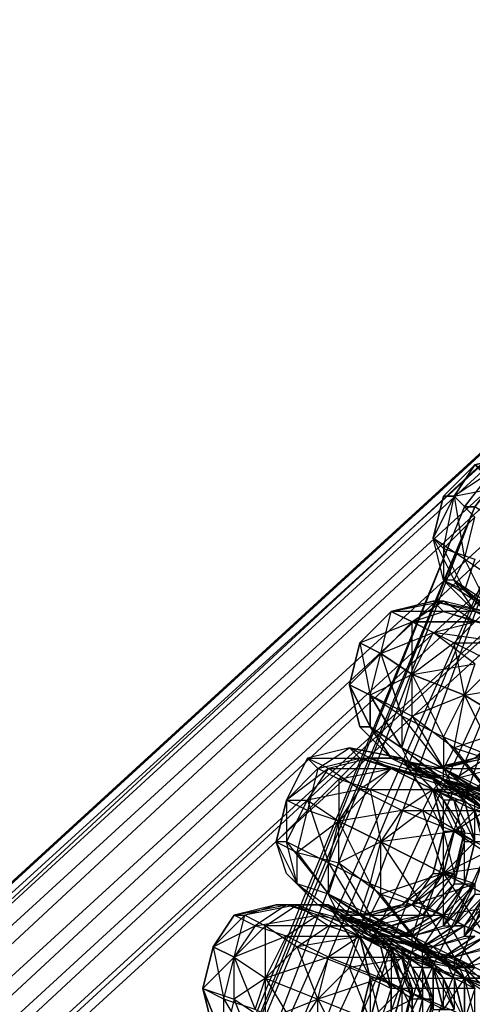
# Model space of a CAD drawing. Units: millimetres. Extents: x 662 to 7672, y -2443 to 5774.
# Drawn here: x 3698 to 3741, y 1865 to 1959 of the extents above; entities that cross this region are included whole.
import ezdxf

# ---------------------------------------------------------------- set-up
doc = ezdxf.new("R2010")
doc.units = ezdxf.units.MM
doc.header["$MEASUREMENT"] = 0
doc.layers.add('МАФЫ НАШИ', color=7, linetype='Continuous', lineweight=25)

# ---------------------------------------------------------------- blocks, each defined once
blk = doc.blocks.new('аптн77н')
at = {"layer": 'МАФЫ НАШИ', "lineweight": 25}
for points in [[(11588.171, 1173.165), (11460.154, 1189.167), (11461.154, 1190.167), (11341.138, 1238.174), (11342.138, 1239.174), (11239.124, 1316.184), (11240.124, 1317.185), (11161.113, 1418.198), (11162.113, 1419.198), (11112.107, 1538.215), (11113.107, 1538.215), (11094.104, 1665.232), (11096.104, 1665.232), (11112.107, 1793.249), (11113.107, 1793.249), (11161.113, 1912.265), (11162.113, 1912.265), (11239.124, 2014.279), (11240.124, 2013.279), (11341.138, 2093.29), (11342.138, 2092.29), (11460.154, 2142.297), (11461.154, 2141.296), (11588.171, 2159.299)], [(11588.171, 2159.299), (11460.154, 2142.297), (11588.171, 2158.299), (11461.154, 2141.296), (11588.171, 2154.298), (11462.154, 2138.296), (11344.138, 2089.289), (11342.138, 2092.29), (11240.124, 2013.279), (11344.138, 2089.289), (11242.124, 2011.279), (11165.114, 1910.265), (11162.113, 1912.265), (11113.107, 1793.249), (11165.114, 1910.265), (11116.107, 1792.249)], [(11588.171, 2142.297), (11465.155, 2126.294), (11588.171, 2149.298), (11463.154, 2132.295), (11588.171, 2154.298), (11462.154, 2138.296), (11344.138, 2089.289), (11346.138, 2084.289), (11246.125, 2007.278), (11344.138, 2089.289), (11242.124, 2011.279), (11165.114, 1910.265), (11169.114, 1907.265), (11121.108, 1790.249), (11165.114, 1910.265), (11116.107, 1792.249)], [(11588.171, 1181.166), (11465.155, 1205.169), (11463.154, 1198.168), (11350.139, 1252.176), (11346.138, 1246.175), (11251.126, 1328.186), (11246.125, 1323.185), (11175.115, 1427.2), (11169.114, 1423.199), (11128.109, 1542.215), (11121.108, 1540.215), (11111.107, 1665.232), (11104.106, 1665.232), (11128.109, 1789.249), (11121.108, 1790.249), (11175.115, 1904.264), (11169.114, 1907.265), (11251.126, 2002.278), (11246.125, 2007.278), (11350.139, 2078.288), (11346.138, 2084.289), (11465.155, 2126.294), (11463.154, 2132.295), (11588.171, 2142.297)], [(11263.127, 1341.188), (11263.127, 1338.187), (11258.126, 1345.188), (11263.127, 1341.188), (11261.127, 1344.188), (11258.126, 1345.188), (10895.077, 1675.233), (11261.127, 1344.188), (10898.078, 1673.233), (10895.077, 1675.233), (10891.077, 1674.233), (10888.076, 1672.233), (10887.076, 1668.232), (10887.076, 1665.232), (10893.077, 1668.232), (10889.076, 1667.232), (11256.126, 2001.277)], [(11164.114, 1905.264), (11161.113, 1907.265), (11162.113, 1911.265), (11160.113, 1913.266), (11161.113, 1907.265), (11158.113, 1909.265), (11160.113, 1913.266), (11159.113, 1913.266), (11158.113, 1909.265), (11159.113, 1913.266), (11160.113, 1913.266), (11158.113, 1909.265), (11159.113, 1908.265), (11160.113, 1913.266), (11162.113, 1911.265), (11159.113, 1908.265), (11162.113, 1907.265)], [(11162.113, 1907.265), (11161.113, 1904.264), (11159.113, 1908.265), (11159.113, 1905.264), (11158.113, 1909.265), (11160.113, 1905.264), (11163.114, 1903.264)], [(11166.114, 1900.264), (11160.113, 1905.264), (11163.114, 1902.264)], [(11158.113, 1909.265), (11160.113, 1905.264), (11161.113, 1907.265), (11163.114, 1903.264), (11164.114, 1905.264), (11166.114, 1901.264), (11169.114, 1903.264), (11171.115, 1898.263), (11174.115, 1900.264), (11177.115, 1895.263), (11180.116, 1896.263), (11182.116, 1891.263), (11187.117, 1893.263), (11189.117, 1888.262), (11193.118, 1889.262), (11195.118, 1884.262), (11200.119, 1885.262), (11201.119, 1881.261), (11207.12, 1881.261), (11207.12, 1877.261), (11212.12, 1878.261)], [(11161.113, 1904.264), (11164.114, 1902.264)], [(11165.114, 1899.264), (11158.113, 1900.264), (11162.113, 1901.264), (11156.113, 1901.264), (11159.113, 1902.264), (11154.112, 1902.264), (11159.113, 1903.264), (11156.113, 1901.264), (11162.113, 1901.264), (11160.113, 1899.264), (11165.114, 1899.264)], [(11167.114, 1899.264), (11168.114, 1898.263), (11163.114, 1902.264), (11159.113, 1903.264), (11158.113, 1903.264), (11154.112, 1902.264), (11158.113, 1903.264), (11163.114, 1902.264), (11162.113, 1901.264), (11159.113, 1903.264)], [(11163.114, 1903.264), (11166.114, 1901.264), (11166.114, 1900.264), (11162.113, 1901.264), (11159.113, 1902.264), (11166.114, 1900.264), (11162.113, 1902.264), (11166.114, 1901.264), (11167.114, 1901.264), (11162.113, 1902.264), (11165.114, 1901.264), (11167.114, 1901.264), (11168.114, 1900.264), (11172.115, 1901.264)], [(11166.114, 1891.263), (11161.113, 1894.263), (11167.114, 1895.263)], [(11162.113, 1897.263), (11161.113, 1894.263), (11156.113, 1896.263), (11162.113, 1897.263), (11158.113, 1900.264), (11156.113, 1896.263), (11153.112, 1898.263), (11158.113, 1900.264), (11156.113, 1901.264), (11153.112, 1898.263), (11151.112, 1899.264), (11156.113, 1901.264), (11154.112, 1902.264), (11151.112, 1899.264), (11154.112, 1902.264), (11151.112, 1899.264), (11153.112, 1898.263), (11154.112, 1902.264), (11156.113, 1901.264), (11153.112, 1898.263), (11156.113, 1896.263), (11156.113, 1901.264), (11160.113, 1899.264), (11156.113, 1896.263), (11161.113, 1894.263), (11160.113, 1899.264), (11164.114, 1897.263), (11161.113, 1894.263), (11166.114, 1891.263)], [(11151.112, 1891.263), (11150.112, 1895.263), (11151.112, 1899.264), (11150.112, 1895.263), (11152.112, 1891.263), (11150.112, 1895.263), (11151.112, 1891.263), (11152.112, 1891.263), (11154.112, 1888.262), (11156.113, 1887.262), (11152.112, 1891.263), (11155.112, 1889.262), (11156.113, 1887.262), (11160.113, 1885.262), (11155.112, 1889.262), (11159.113, 1887.262), (11160.113, 1885.262), (11165.114, 1882.261), (11159.113, 1887.262), (11163.114, 1885.262)], [(11162.113, 1885.262), (11159.113, 1886.262), (11159.113, 1887.262), (11155.112, 1889.262), (11159.113, 1886.262), (11156.113, 1887.262), (11155.112, 1889.262), (11152.112, 1891.263), (11156.113, 1887.262), (11154.112, 1888.262), (11152.112, 1891.263), (11151.112, 1891.263), (11154.112, 1888.262)], [(11163.114, 1888.262), (11159.113, 1887.262), (11165.114, 1887.262)], [(11162.113, 1885.262), (11159.113, 1887.262), (11158.113, 1887.262), (11154.112, 1888.262), (11159.113, 1887.262), (11156.113, 1887.262), (11158.113, 1887.262), (11160.113, 1886.262), (11156.113, 1887.262), (11162.113, 1885.262), (11160.113, 1886.262)], [(11163.114, 1885.262), (11159.113, 1890.262), (11159.113, 1887.262), (11155.112, 1892.263), (11155.112, 1889.262), (11152.112, 1894.263), (11152.112, 1891.263), (11152.112, 1894.263), (11155.112, 1889.262), (11156.113, 1892.263), (11159.113, 1887.262), (11162.113, 1888.262)], [(11158.113, 1887.262), (11163.114, 1888.262), (11162.113, 1888.262), (11166.114, 1891.263), (11162.113, 1888.262), (11158.113, 1887.262), (11162.113, 1888.262), (11165.114, 1891.263)], [(11166.114, 1878.261), (11160.113, 1881.261), (11168.114, 1880.261)], [(11162.113, 1883.261), (11160.113, 1881.261), (11155.112, 1883.261), (11162.113, 1883.261), (11158.113, 1885.262), (11155.112, 1883.261), (11151.112, 1885.262), (11158.113, 1885.262), (11154.112, 1887.262), (11151.112, 1885.262), (11148.112, 1887.262), (11154.112, 1887.262), (11152.112, 1888.262), (11148.112, 1887.262), (11146.111, 1888.262), (11152.112, 1888.262), (11150.112, 1889.262), (11151.112, 1888.262), (11154.112, 1887.262), (11158.113, 1885.262), (11162.113, 1883.261)], [(11170.115, 1880.261), (11168.114, 1880.261), (11168.114, 1881.261), (11162.113, 1883.261), (11162.113, 1884.262), (11158.113, 1885.262), (11160.113, 1885.262), (11154.112, 1887.262), (11158.113, 1886.262), (11151.112, 1888.262), (11155.112, 1888.262), (11150.112, 1889.262), (11155.112, 1888.262), (11152.112, 1888.262), (11159.113, 1886.262), (11154.112, 1887.262)], [(11165.114, 1874.26), (11159.113, 1877.261), (11162.113, 1880.261), (11157.113, 1883.261), (11159.113, 1877.261), (11153.112, 1880.261), (11157.113, 1883.261), (11152.112, 1885.262), (11153.112, 1880.261), (11149.112, 1882.261), (11152.112, 1885.262), (11149.112, 1886.262), (11149.112, 1882.261), (11146.111, 1883.261), (11149.112, 1886.262), (11147.111, 1887.262), (11146.111, 1883.261), (11144.111, 1884.262), (11147.111, 1887.262), (11151.112, 1888.262), (11149.112, 1886.262), (11154.112, 1887.262), (11152.112, 1885.262), (11158.113, 1885.262), (11157.113, 1883.261), (11162.113, 1883.261)], [(11162.113, 1880.261), (11161.113, 1884.262), (11162.113, 1880.261), (11161.113, 1884.262)], [(11146.111, 1888.262), (11144.111, 1884.262), (11146.111, 1888.262)], [(11157.113, 1885.262), (11155.112, 1888.262), (11157.113, 1885.262)], [(11156.113, 1887.262), (11162.113, 1885.262), (11160.113, 1885.262), (11163.114, 1885.262), (11162.113, 1885.262), (11164.114, 1887.262), (11165.114, 1887.262), (11162.113, 1885.262), (11166.114, 1887.262), (11165.114, 1887.262), (11166.114, 1887.262), (11162.113, 1885.262), (11166.114, 1886.262), (11166.114, 1887.262)], [(11160.113, 1885.262), (11162.113, 1883.261), (11163.114, 1883.261), (11160.113, 1885.262), (11162.113, 1884.262), (11163.114, 1883.261), (11164.114, 1882.261), (11165.114, 1882.261), (11161.113, 1885.262), (11164.114, 1884.262), (11165.114, 1882.261), (11166.114, 1881.261), (11164.114, 1884.262), (11165.114, 1883.261), (11160.113, 1885.262), (11164.114, 1884.262), (11163.114, 1885.262), (11167.114, 1886.262), (11166.114, 1886.262), (11163.114, 1885.262), (11166.114, 1887.262), (11166.114, 1886.262)], [(11164.114, 1884.262), (11159.113, 1886.262), (11161.113, 1885.262), (11163.114, 1883.261)], [(11164.114, 1882.261), (11161.113, 1885.262), (11158.113, 1885.262), (11159.113, 1886.262)], [(11163.114, 1880.261), (11162.113, 1880.261), (11162.113, 1883.261), (11163.114, 1880.261), (11163.114, 1879.261), (11162.113, 1883.261), (11161.113, 1884.262), (11160.113, 1885.262), (11158.113, 1886.262), (11161.113, 1884.262), (11160.113, 1884.262), (11158.113, 1886.262)], [(11164.114, 1883.261), (11159.113, 1886.262), (11165.114, 1884.262)], [(11164.114, 1884.262), (11159.113, 1886.262), (11163.114, 1885.262)], [(11157.113, 1885.262), (11158.113, 1885.262), (11160.113, 1881.261), (11163.114, 1883.261), (11163.114, 1879.261), (11160.113, 1881.261), (11159.113, 1877.261), (11163.114, 1879.261), (11162.113, 1876.26), (11159.113, 1877.261), (11156.113, 1874.26), (11162.113, 1876.26), (11159.113, 1873.26), (11156.113, 1874.26), (11152.112, 1873.26), (11159.113, 1873.26)], [(11158.113, 1885.262), (11159.113, 1881.261), (11158.113, 1885.262)], [(11158.113, 1885.262), (11164.114, 1884.262), (11162.113, 1883.261), (11167.114, 1882.261)], [(11143.111, 1880.261), (11144.111, 1884.262), (11143.111, 1880.261)], [(11160.113, 1881.261), (11159.113, 1881.261), (11158.113, 1877.261), (11159.113, 1877.261), (11159.113, 1881.261), (11160.113, 1877.261), (11161.113, 1881.261), (11161.113, 1880.261), (11159.113, 1884.262)], [(11158.113, 1877.261), (11159.113, 1881.261), (11158.113, 1877.261)], [(11162.113, 1880.261), (11161.113, 1876.26), (11162.113, 1880.261), (11161.113, 1876.26), (11162.113, 1880.261), (11161.113, 1876.26), (11161.113, 1880.261), (11160.113, 1876.26), (11161.113, 1880.261), (11160.113, 1876.26), (11161.113, 1881.261)], [(11151.112, 1872.26), (11149.112, 1873.26), (11148.112, 1875.26), (11145.111, 1876.26), (11149.112, 1873.26), (11147.111, 1874.26), (11145.111, 1876.26), (11144.111, 1877.261), (11143.111, 1880.261), (11145.111, 1876.26), (11145.111, 1879.261), (11148.112, 1875.26), (11149.112, 1878.261), (11152.112, 1873.26), (11155.112, 1874.26), (11151.112, 1873.26), (11155.112, 1874.26), (11156.113, 1874.26), (11157.113, 1873.26), (11160.113, 1877.261), (11160.113, 1876.26), (11157.113, 1873.26), (11158.113, 1873.26), (11160.113, 1876.26), (11158.113, 1873.26), (11160.113, 1876.26), (11161.113, 1876.26), (11158.113, 1873.26), (11161.113, 1876.26), (11158.113, 1873.26), (11159.113, 1873.26), (11161.113, 1876.26), (11159.113, 1873.26), (11159.113, 1872.26), (11161.113, 1876.26), (11162.113, 1876.26), (11159.113, 1872.26), (11160.113, 1872.26), (11162.113, 1876.26)], [(11162.113, 1875.26), (11160.113, 1872.26), (11162.113, 1875.26)], [(11163.114, 1875.26), (11160.113, 1872.26), (11161.113, 1872.26), (11163.114, 1875.26), (11161.113, 1872.26), (11161.113, 1871.26), (11163.114, 1875.26)], [(11164.114, 1875.26), (11161.113, 1871.26), (11162.113, 1871.26)], [(11144.111, 1877.261), (11143.111, 1880.261), (11145.111, 1876.26), (11144.111, 1880.261), (11148.112, 1875.26)], [(11151.112, 1873.26), (11148.112, 1875.26), (11148.112, 1878.261), (11151.112, 1873.26), (11156.113, 1870.26), (11148.112, 1875.26), (11151.112, 1872.26), (11156.113, 1870.26), (11161.113, 1868.259), (11160.113, 1868.259), (11162.113, 1868.259), (11161.113, 1868.259), (11160.113, 1868.259), (11162.113, 1868.259)], [(11163.114, 1867.259), (11160.113, 1868.259), (11161.113, 1867.259), (11163.114, 1867.259)], [(11167.114, 1865.259), (11161.113, 1867.259), (11163.114, 1867.259), (11161.113, 1867.259), (11165.114, 1866.259)], [(11157.113, 1869.26), (11157.113, 1870.26), (11152.112, 1871.26), (11152.112, 1873.26), (11148.112, 1875.26), (11152.112, 1871.26), (11149.112, 1873.26), (11148.112, 1875.26), (11145.111, 1876.26), (11149.112, 1873.26), (11147.111, 1874.26), (11145.111, 1876.26), (11144.111, 1877.261), (11147.111, 1874.26)], [(11158.113, 1877.261), (11155.112, 1874.26), (11159.113, 1877.261)], [(11158.113, 1877.261), (11155.112, 1874.26), (11158.113, 1877.261)], [(11150.112, 1871.26), (11151.112, 1871.26), (11152.112, 1867.259), (11151.112, 1863.259), (11152.112, 1867.259), (11151.112, 1871.26), (11155.112, 1870.26), (11157.113, 1869.26), (11151.112, 1871.26), (11156.113, 1869.26), (11157.113, 1869.26), (11159.113, 1869.26), (11160.113, 1867.259), (11157.113, 1869.26), (11159.113, 1867.259), (11157.113, 1870.26), (11161.113, 1867.259), (11160.113, 1868.259), (11162.113, 1866.259), (11160.113, 1868.259), (11161.113, 1867.259), (11155.112, 1869.26), (11160.113, 1868.259), (11157.113, 1870.26), (11155.112, 1869.26), (11154.112, 1869.26), (11156.113, 1866.259), (11154.112, 1869.26), (11155.112, 1866.259), (11156.113, 1869.26), (11150.112, 1868.259), (11151.112, 1871.26), (11145.111, 1870.26), (11148.112, 1872.26), (11142.111, 1872.26), (11145.111, 1874.26), (11140.11, 1873.26), (11143.111, 1874.26), (11139.11, 1873.26), (11144.111, 1874.26), (11141.111, 1872.26), (11139.11, 1869.26), (11137.11, 1870.26), (11141.111, 1872.26), (11139.11, 1873.26), (11137.11, 1870.26), (11139.11, 1873.26), (11140.11, 1873.26), (11137.11, 1870.26), (11139.11, 1869.26), (11140.11, 1873.26), (11142.111, 1872.26), (11139.11, 1869.26), (11142.111, 1867.259), (11142.111, 1872.26), (11145.111, 1870.26), (11142.111, 1867.259), (11147.111, 1865.259), (11145.111, 1870.26), (11150.112, 1868.259), (11147.111, 1865.259), (11152.112, 1863.259), (11150.112, 1868.259), (11155.112, 1866.259), (11152.112, 1863.259)], [(11158.113, 1860.258), (11155.112, 1866.259), (11162.113, 1863.259)], [(11167.114, 1864.259), (11161.113, 1867.259), (11159.113, 1864.259), (11153.112, 1867.259), (11161.113, 1867.259), (11155.112, 1869.26), (11153.112, 1867.259), (11148.112, 1869.26), (11155.112, 1869.26), (11151.112, 1871.26), (11148.112, 1869.26), (11144.111, 1871.26), (11151.112, 1871.26), (11147.111, 1873.26), (11144.111, 1874.26), (11143.111, 1874.26), (11148.112, 1874.26), (11144.111, 1874.26), (11148.112, 1874.26), (11152.112, 1872.26), (11144.111, 1874.26)], [(11143.111, 1874.26), (11145.111, 1874.26), (11148.112, 1874.26), (11150.112, 1872.26), (11145.111, 1874.26), (11148.112, 1872.26), (11150.112, 1872.26), (11152.112, 1872.26), (11148.112, 1872.26), (11151.112, 1871.26), (11152.112, 1872.26), (11155.112, 1870.26), (11155.112, 1869.26), (11152.112, 1872.26), (11154.112, 1869.26), (11154.112, 1870.26), (11155.112, 1866.259), (11154.112, 1870.26)], [(11150.112, 1872.26), (11151.112, 1871.26), (11148.112, 1874.26), (11150.112, 1871.26), (11148.112, 1874.26), (11151.112, 1871.26)], [(11148.112, 1874.26), (11154.112, 1870.26), (11152.112, 1872.26), (11157.113, 1868.259), (11157.113, 1870.26), (11158.113, 1868.259)], [(11147.111, 1873.26), (11152.112, 1872.26), (11151.112, 1871.26), (11157.113, 1870.26), (11152.112, 1872.26), (11154.112, 1870.26), (11150.112, 1872.26), (11153.112, 1870.26)], [(11161.113, 1867.259), (11164.114, 1867.259), (11161.113, 1867.259), (11163.114, 1867.259), (11160.113, 1868.259), (11162.113, 1868.259), (11161.113, 1867.259), (11164.114, 1865.259)], [(11165.114, 1865.259), (11160.113, 1869.26), (11163.114, 1866.259), (11161.113, 1867.259), (11160.113, 1869.26), (11163.114, 1870.26)], [(11163.114, 1871.26), (11160.113, 1869.26), (11159.113, 1869.26), (11163.114, 1871.26)], [(11162.113, 1871.26), (11158.113, 1870.26), (11161.113, 1871.26), (11162.113, 1871.26), (11158.113, 1870.26), (11159.113, 1869.26), (11162.113, 1871.26), (11159.113, 1869.26), (11162.113, 1871.26), (11159.113, 1869.26), (11163.114, 1871.26), (11160.113, 1869.26), (11156.113, 1870.26), (11159.113, 1869.26), (11158.113, 1870.26), (11157.113, 1869.26), (11152.112, 1871.26), (11158.113, 1870.26), (11157.113, 1870.26), (11152.112, 1871.26), (11156.113, 1871.26), (11157.113, 1870.26), (11160.113, 1872.26), (11157.113, 1870.26), (11161.113, 1872.26), (11158.113, 1870.26), (11161.113, 1871.26), (11161.113, 1872.26), (11158.113, 1870.26), (11157.113, 1870.26), (11161.113, 1872.26), (11160.113, 1872.26), (11156.113, 1871.26), (11159.113, 1872.26), (11159.113, 1873.26), (11156.113, 1871.26), (11159.113, 1872.26), (11160.113, 1872.26), (11156.113, 1871.26), (11157.113, 1870.26), (11160.113, 1872.26), (11157.113, 1870.26), (11160.113, 1868.259), (11161.113, 1867.259), (11156.113, 1871.26), (11160.113, 1868.259), (11156.113, 1870.26), (11156.113, 1871.26), (11152.112, 1873.26), (11149.112, 1873.26), (11154.112, 1872.26), (11152.112, 1872.26), (11149.112, 1873.26), (11151.112, 1873.26), (11152.112, 1872.26), (11157.113, 1873.26), (11154.112, 1872.26), (11158.113, 1873.26), (11154.112, 1872.26)], [(11149.112, 1873.26), (11156.113, 1871.26), (11151.112, 1872.26), (11157.113, 1870.26), (11156.113, 1870.26), (11158.113, 1870.26)], [(11136.11, 1866.259), (11137.11, 1870.26), (11136.11, 1866.259)], [(11164.114, 1870.26), (11161.113, 1868.259), (11164.114, 1870.26), (11160.113, 1869.26), (11163.114, 1870.26)], [(11164.114, 1870.26), (11160.113, 1869.26), (11161.113, 1868.259), (11164.114, 1870.26), (11161.113, 1868.259), (11160.113, 1869.26), (11160.113, 1868.259), (11157.113, 1869.26), (11160.113, 1869.26), (11159.113, 1869.26), (11157.113, 1869.26), (11158.113, 1868.259), (11155.112, 1870.26), (11156.113, 1868.259), (11157.113, 1865.259), (11156.113, 1868.259), (11155.112, 1869.26), (11157.113, 1865.259), (11158.113, 1865.259), (11157.113, 1868.259), (11154.112, 1870.26), (11156.113, 1865.259), (11157.113, 1868.259), (11157.113, 1865.259), (11156.113, 1865.259), (11156.113, 1861.258), (11157.113, 1865.259), (11156.113, 1861.258)], [(11165.114, 1869.26), (11161.113, 1868.259), (11162.113, 1868.259)], [(11156.113, 1865.259), (11155.112, 1869.26), (11156.113, 1866.259)], [(11161.113, 1868.259), (11162.113, 1866.259), (11161.113, 1868.259), (11163.114, 1866.259), (11162.113, 1867.259), (11161.113, 1868.259), (11162.113, 1866.259), (11156.113, 1869.26), (11161.113, 1868.259), (11159.113, 1869.26), (11156.113, 1869.26)], [(11163.114, 1866.259), (11161.113, 1867.259), (11162.113, 1866.259), (11159.113, 1869.26), (11161.113, 1867.259), (11164.114, 1867.259), (11161.113, 1867.259), (11163.114, 1866.259)], [(11158.113, 1865.259), (11158.113, 1864.259), (11157.113, 1868.259), (11158.113, 1868.259), (11158.113, 1864.259), (11159.113, 1864.259), (11158.113, 1868.259), (11156.113, 1868.259), (11158.113, 1865.259), (11158.113, 1868.259), (11158.113, 1864.259)], [(11159.113, 1864.259), (11160.113, 1864.259), (11158.113, 1868.259), (11159.113, 1867.259), (11160.113, 1864.259), (11159.113, 1867.259), (11158.113, 1868.259), (11159.113, 1864.259), (11159.113, 1867.259), (11160.113, 1864.259), (11159.113, 1867.259), (11160.113, 1867.259)], [(11161.113, 1863.259), (11161.113, 1867.259), (11160.113, 1867.259), (11161.113, 1863.259), (11160.113, 1867.259), (11160.113, 1864.259)], [(11161.113, 1863.259), (11159.113, 1867.259), (11161.113, 1867.259), (11161.113, 1863.259), (11161.113, 1867.259), (11162.113, 1866.259), (11161.113, 1863.259)], [(11146.111, 1853.257), (11146.111, 1849.257), (11151.112, 1851.257), (11146.111, 1853.257), (11145.111, 1857.258), (11143.111, 1858.258), (11141.111, 1860.258), (11138.11, 1861.258), (11143.111, 1858.258), (11141.111, 1859.258), (11138.11, 1861.258), (11137.11, 1862.259), (11136.11, 1866.259), (11138.11, 1861.258), (11136.11, 1866.259), (11137.11, 1862.259)], [(11154.112, 1862.259), (11154.112, 1866.259), (11154.112, 1862.259)], [(11195.118, 1848.257), (11196.118, 1848.257), (11199.118, 1849.257), (11200.119, 1849.257), (11196.118, 1848.257), (11196.118, 1847.257), (11193.118, 1844.256), (11196.118, 1847.257), (11194.118, 1844.256), (11193.118, 1844.256), (11196.118, 1847.257), (11194.118, 1852.257), (11190.117, 1850.257), (11188.117, 1854.257), (11183.116, 1853.257), (11181.116, 1857.258), (11176.115, 1857.258), (11175.115, 1860.258), (11168.114, 1860.258), (11168.114, 1863.259), (11162.113, 1863.259), (11162.113, 1866.259), (11155.112, 1866.259)], [(11155.112, 1861.258), (11156.113, 1866.259), (11155.112, 1861.258)], [(11141.111, 1860.258), (11139.11, 1865.259), (11138.11, 1861.258), (11138.11, 1865.259), (11141.111, 1860.258), (11142.111, 1863.259), (11145.111, 1858.258), (11141.111, 1860.258), (11146.111, 1857.258), (11143.111, 1858.258), (11141.111, 1860.258), (11138.11, 1861.258), (11143.111, 1858.258), (11141.111, 1859.258), (11138.11, 1861.258), (11137.11, 1862.259), (11141.111, 1859.258), (11138.11, 1859.258)]]:
    blk.add_lwpolyline(points, dxfattribs=at)
for points in [[(11162.113, 1912.265), (11242.124, 2011.279), (11240.124, 2013.279), (11239.124, 2014.279), (11161.113, 1912.265), (11240.124, 2013.279)], [(10887.076, 1665.232), (10889.076, 1667.232), (11252.126, 1999.277)], [(10887.076, 1661.231), (10887.076, 1665.232), (11250.125, 1997.277)], [(10889.076, 1658.231), (10887.076, 1661.231), (11250.125, 1993.276)], [(10891.077, 1655.23), (10889.076, 1658.231), (11252.126, 1990.276)], [(10895.077, 1655.23), (10891.077, 1655.23), (11254.126, 1988.276)], [(11162.113, 1916.266), (11159.113, 1913.266), (11162.113, 1916.266), (11166.114, 1917.266)], [(11165.114, 1914.266), (11162.113, 1916.266), (11160.113, 1913.266)], [(11162.113, 1916.266), (11163.114, 1915.266), (11160.113, 1913.266)], [(11112.107, 1793.249), (11162.113, 1912.265), (11161.113, 1912.265)], [(11162.113, 1912.265), (11113.107, 1793.249), (11116.107, 1792.249)], [(11169.114, 1907.265), (11121.108, 1790.249), (11116.107, 1792.249)], [(11128.109, 1789.249), (11169.114, 1907.265), (11175.115, 1904.264)], [(11160.113, 1905.264), (11159.113, 1905.264), (11162.113, 1902.264)], [(11159.113, 1905.264), (11161.113, 1904.264), (11165.114, 1901.264)], [(11128.109, 1789.249), (11182.116, 1900.264), (11175.115, 1904.264)], [(11159.113, 1902.264), (11158.113, 1903.264), (11162.113, 1902.264)], [(11152.112, 1894.263), (11150.112, 1895.263), (11151.112, 1899.264)], [(11150.112, 1895.263), (11152.112, 1894.263), (11153.112, 1898.263)], [(11155.112, 1892.263), (11152.112, 1894.263), (11153.112, 1898.263)], [(11152.112, 1894.263), (11156.113, 1892.263), (11156.113, 1896.263)], [(11159.113, 1890.262), (11155.112, 1892.263), (11156.113, 1896.263)], [(11156.113, 1892.263), (11160.113, 1889.262), (11161.113, 1894.263)], [(11164.114, 1888.262), (11159.113, 1890.262), (11161.113, 1894.263)], [(11160.113, 1889.262), (11166.114, 1887.262), (11166.114, 1891.263)], [(11146.111, 1888.262), (11147.111, 1887.262), (11150.112, 1889.262)], [(11159.113, 1887.262), (11164.114, 1884.262), (11160.113, 1889.262)], [(11163.114, 1888.262), (11164.114, 1887.262), (11160.113, 1886.262)], [(11148.112, 1887.262), (11144.111, 1884.262), (11146.111, 1884.262)], [(11151.112, 1885.262), (11146.111, 1884.262), (11149.112, 1882.261)], [(11158.113, 1885.262), (11157.113, 1885.262), (11159.113, 1881.261)], [(11144.111, 1880.261), (11143.111, 1880.261), (11144.111, 1884.262)], [(11148.112, 1878.261), (11144.111, 1880.261), (11146.111, 1884.262)], [(11159.113, 1884.262), (11161.113, 1881.261), (11159.113, 1881.261)], [(11160.113, 1884.262), (11162.113, 1880.261), (11161.113, 1880.261)], [(11143.111, 1880.261), (11145.111, 1879.261), (11146.111, 1883.261)], [(11155.112, 1883.261), (11149.112, 1882.261), (11153.112, 1880.261)], [(11145.111, 1879.261), (11149.112, 1878.261), (11149.112, 1882.261)], [(11152.112, 1876.26), (11148.112, 1878.261), (11149.112, 1882.261)], [(11160.113, 1881.261), (11153.112, 1880.261), (11159.113, 1877.261)], [(11149.112, 1878.261), (11153.112, 1875.26), (11153.112, 1880.261)], [(11157.113, 1874.26), (11152.112, 1876.26), (11153.112, 1880.261)], [(11166.114, 1878.261), (11159.113, 1877.261), (11165.114, 1874.26)], [(11153.112, 1875.26), (11159.113, 1873.26), (11159.113, 1877.261)], [(11158.113, 1877.261), (11160.113, 1877.261), (11156.113, 1874.26)], [(11163.114, 1871.26), (11157.113, 1874.26), (11159.113, 1877.261)], [(11156.113, 1871.26), (11151.112, 1873.26), (11152.112, 1876.26)], [(11159.113, 1872.26), (11162.113, 1876.26), (11162.113, 1875.26)], [(11152.112, 1873.26), (11157.113, 1870.26), (11153.112, 1875.26)], [(11160.113, 1872.26), (11162.113, 1875.26), (11163.114, 1875.26), (11160.113, 1872.26), (11163.114, 1875.26)], [(11161.113, 1872.26), (11163.114, 1875.26), (11164.114, 1875.26)], [(11161.113, 1871.26), (11164.114, 1875.26), (11164.114, 1874.26)], [(11147.111, 1874.26), (11152.112, 1873.26), (11151.112, 1873.26)], [(11155.112, 1874.26), (11156.113, 1874.26), (11152.112, 1872.26)], [(11160.113, 1869.26), (11156.113, 1871.26), (11157.113, 1874.26)], [(11159.113, 1873.26), (11165.114, 1870.26), (11165.114, 1874.26)], [(11144.111, 1871.26), (11141.111, 1872.26), (11147.111, 1873.26)], [(11155.112, 1871.26), (11158.113, 1873.26), (11155.112, 1871.26), (11159.113, 1873.26), (11156.113, 1871.26), (11155.112, 1871.26), (11152.112, 1871.26), (11154.112, 1872.26)], [(11157.113, 1870.26), (11162.113, 1868.259), (11159.113, 1873.26)], [(11144.111, 1871.26), (11139.11, 1869.26), (11142.111, 1867.259)], [(11151.112, 1871.26), (11150.112, 1871.26), (11152.112, 1867.259)], [(11154.112, 1870.26), (11151.112, 1871.26), (11153.112, 1867.259)], [(11151.112, 1871.26), (11153.112, 1870.26), (11154.112, 1866.259)], [(11168.114, 1865.259), (11160.113, 1869.26), (11163.114, 1871.26)], [(11138.11, 1865.259), (11136.11, 1866.259), (11137.11, 1870.26)], [(11154.112, 1866.259), (11153.112, 1870.26), (11154.112, 1870.26)], [(11136.11, 1866.259), (11139.11, 1865.259), (11139.11, 1869.26)], [(11141.111, 1864.259), (11138.11, 1865.259), (11139.11, 1869.26)], [(11148.112, 1869.26), (11142.111, 1867.259), (11147.111, 1865.259)], [(11139.11, 1865.259), (11142.111, 1863.259), (11142.111, 1867.259)], [(11145.111, 1862.259), (11141.111, 1864.259), (11142.111, 1867.259)], [(11153.112, 1867.259), (11147.111, 1865.259), (11152.112, 1863.259)], [(11156.113, 1865.259), (11153.112, 1867.259), (11152.112, 1863.259)], [(11153.112, 1867.259), (11152.112, 1867.259), (11152.112, 1863.259)], [(11152.112, 1867.259), (11154.112, 1866.259), (11153.112, 1863.259)], [(11162.113, 1863.259), (11162.113, 1866.259), (11161.113, 1867.259)], [(11154.112, 1862.259), (11155.112, 1866.259), (11154.112, 1862.259), (11155.112, 1866.259), (11154.112, 1866.259)], [(11155.112, 1862.259), (11156.113, 1866.259), (11155.112, 1866.259)], [(11156.113, 1861.258), (11157.113, 1865.259), (11156.113, 1861.258), (11157.113, 1865.259), (11156.113, 1865.259), (11156.113, 1861.258), (11156.113, 1865.259), (11156.113, 1866.259)], [(11142.111, 1863.259), (11147.111, 1861.258), (11147.111, 1865.259)], [(11150.112, 1859.258), (11145.111, 1862.259), (11147.111, 1865.259)], [(11158.113, 1865.259), (11156.113, 1861.258), (11157.113, 1861.258)], [(11157.113, 1860.258), (11158.113, 1864.259), (11158.113, 1865.259)], [(11157.113, 1861.258), (11158.113, 1865.259), (11157.113, 1865.259)]]:
    blk.add_lwpolyline(points, close=True, dxfattribs=at)
for points in [[(10900.078, 1659.231), (10900.078, 1662.231), (10895.077, 1655.23), (10900.078, 1659.231), (10898.078, 1656.231), (10895.077, 1655.23), (11258.126, 1987.276), (10898.078, 1656.231), (11261.127, 1988.276), (11258.126, 1987.276), (11254.126, 1988.276), (11252.126, 1990.276), (11250.125, 1993.276), (11250.125, 1997.277), (11252.126, 1999.277), (11256.126, 2001.277), (10893.077, 1668.232, 0.269656), (11261.127, 1988.276), (11263.127, 1991.276), (11258.126, 1987.276)], [(11161.113, 1880.261), (11160.113, 1884.262), (11159.113, 1884.262), (11158.113, 1886.262), (11155.112, 1888.262), (11159.113, 1884.262), (11158.113, 1885.262), (11155.112, 1888.262), (11158.113, 1885.262), (11163.114, 1883.261), (11155.112, 1888.262), (11159.113, 1886.262), (11163.114, 1883.261), (11164.114, 1879.261), (11163.114, 1883.261), (11163.114, 1879.261), (11164.114, 1879.261), (11163.114, 1883.261), (11164.114, 1879.261), (11163.114, 1879.261, 0.001022), (11203.119, 1860.258)]]:
    blk.add_lwpolyline(points, format="xyb", dxfattribs=at)

msp = doc.modelspace()

# ---------------------------------------------------------------- block references
at = {"layer": 'МАФЫ НАШИ'}
msp.add_blockref('аптн77н', (-7420.916, 0), dxfattribs=at)

doc.saveas('drawing.dxf')
